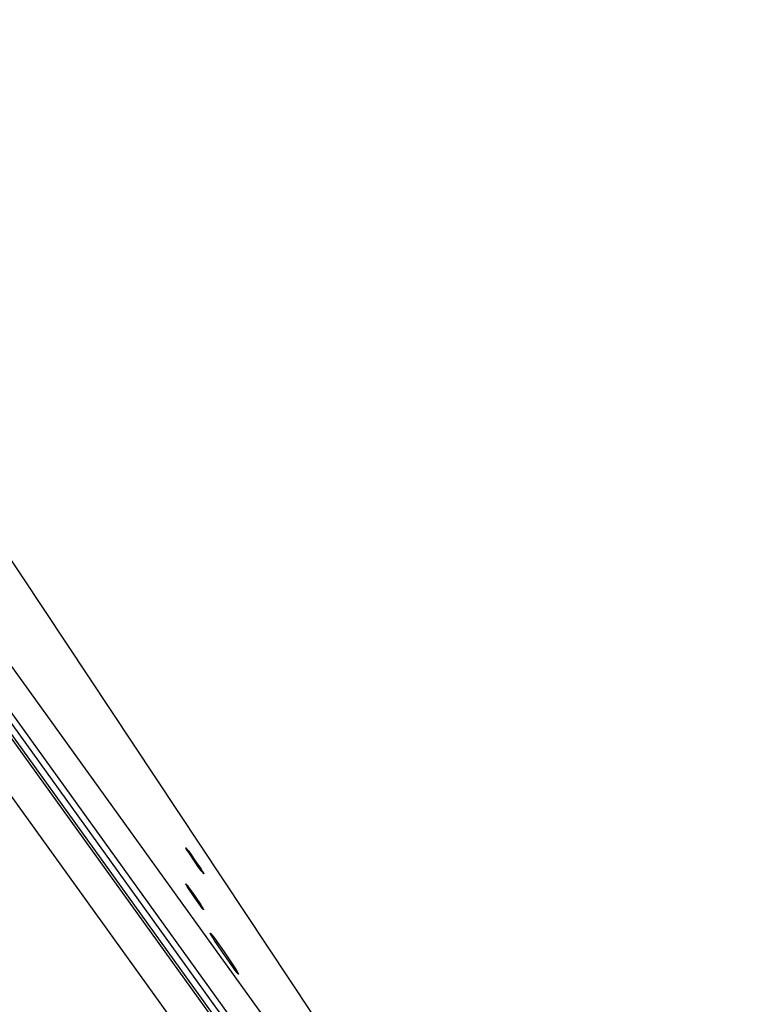
# Model space of a CAD drawing. Units: millimetres. Extents: x 856 to 1897, y -237 to 746.
# Drawn here: x 1324 to 1359, y 59 to 104 of the extents above; entities that cross this region are included whole.
import ezdxf

# ---------------------------------------------------------------- set-up
doc = ezdxf.new("R2010")
doc.units = ezdxf.units.MM
doc.header["$MEASUREMENT"] = 0
doc.layers.add('Make2D$visible$lines', color=30, linetype='Continuous', true_color=0xff7f00)

msp = doc.modelspace()

# ---------------------------------------------------------------- linework, layer by layer
at = {"layer": 'Make2D$visible$lines'}
for points in [[(1358.521, 27.007), (1301.687, 112.677)], [(1301.642, 105.211), (1358.516, 26.172)], [(1300.406, 104.282), (1357.961, 24.296)], [(1358.208, 24.466), (1300.653, 104.452)], [(1300.228, 103.843), (1357.783, 23.857)], [(1357.785, 24.044), (1300.23, 104.03)], [(1356.389, 23.126), (1299.515, 102.165)], [(1332.011, 65.819), (1332.011, 65.82), (1332.011, 65.82), (1332.011, 65.82), (1332.011, 65.82), (1332.011, 65.821), (1332.011, 65.821), (1332.011, 65.821), (1332.011, 65.821), (1332.011, 65.821), (1332.012, 65.821), (1332.012, 65.822), (1332.012, 65.822), (1332.012, 65.822), (1332.012, 65.822), (1332.012, 65.822), (1332.012, 65.822), (1332.012, 65.822), (1332.013, 65.822), (1332.013, 65.822), (1332.013, 65.822), (1332.013, 65.822), (1332.013, 65.822), (1332.014, 65.821), (1332.014, 65.821), (1332.014, 65.821), (1332.015, 65.821), (1332.015, 65.821), (1332.015, 65.821), (1332.015, 65.82), (1332.016, 65.82), (1332.017, 65.819), (1332.017, 65.819), (1332.018, 65.818), (1332.02, 65.816), (1332.022, 65.814), (1332.025, 65.812), (1332.03, 65.805), (1332.037, 65.798), (1332.053, 65.778), (1332.073, 65.753), (1332.125, 65.684), (1332.263, 65.495), (1332.413, 65.28), (1332.707, 64.843), (1332.762, 64.757), (1332.802, 64.692), (1332.816, 64.668), (1332.821, 64.658), (1332.826, 64.65), (1332.829, 64.643), (1332.83, 64.64), (1332.832, 64.637), (1332.833, 64.635), (1332.833, 64.634), (1332.833, 64.633), (1332.834, 64.632), (1332.834, 64.631), (1332.834, 64.631), (1332.834, 64.63), (1332.834, 64.63), (1332.834, 64.63)], [(1332.834, 64.63), (1332.834, 64.629), (1332.834, 64.629), (1332.834, 64.629), (1332.834, 64.628), (1332.834, 64.628), (1332.834, 64.628), (1332.834, 64.628), (1332.834, 64.628), (1332.834, 64.628), (1332.834, 64.627), (1332.834, 64.627), (1332.834, 64.627), (1332.834, 64.627), (1332.834, 64.627), (1332.833, 64.627), (1332.833, 64.627), (1332.833, 64.627), (1332.833, 64.627), (1332.833, 64.627), (1332.833, 64.627), (1332.832, 64.627), (1332.832, 64.627), (1332.832, 64.627), (1332.832, 64.628), (1332.831, 64.628), (1332.831, 64.628), (1332.831, 64.628), (1332.83, 64.628), (1332.83, 64.629), (1332.83, 64.629), (1332.829, 64.629), (1332.828, 64.63), (1332.827, 64.631), (1332.825, 64.633), (1332.823, 64.635), (1332.821, 64.637), (1332.815, 64.643), (1332.809, 64.651), (1332.792, 64.67), (1332.772, 64.696), (1332.72, 64.764), (1332.583, 64.954), (1332.432, 65.169), (1332.139, 65.606), (1332.084, 65.692), (1332.044, 65.757), (1332.03, 65.781), (1332.024, 65.791), (1332.02, 65.799), (1332.017, 65.806), (1332.015, 65.809), (1332.014, 65.812), (1332.013, 65.814), (1332.013, 65.815), (1332.012, 65.816), (1332.012, 65.817), (1332.012, 65.818), (1332.012, 65.818), (1332.012, 65.819), (1332.012, 65.819), (1332.011, 65.819)], [(1332.001, 64.164), (1332.001, 64.165), (1332.001, 64.165), (1332.001, 64.165), (1332.001, 64.166), (1332.001, 64.166), (1332.001, 64.166), (1332.001, 64.166), (1332.001, 64.166), (1332.001, 64.167), (1332.001, 64.167), (1332.002, 64.167), (1332.002, 64.167), (1332.002, 64.167), (1332.002, 64.167), (1332.002, 64.167), (1332.002, 64.167), (1332.002, 64.167), (1332.002, 64.167), (1332.003, 64.167), (1332.003, 64.167), (1332.003, 64.167), (1332.003, 64.167), (1332.004, 64.167), (1332.004, 64.167), (1332.004, 64.166), (1332.004, 64.166), (1332.005, 64.166), (1332.005, 64.166), (1332.005, 64.166), (1332.006, 64.165), (1332.006, 64.165), (1332.007, 64.164), (1332.008, 64.163), (1332.01, 64.161), (1332.012, 64.159), (1332.015, 64.157), (1332.02, 64.151), (1332.027, 64.143), (1332.043, 64.124), (1332.063, 64.098), (1332.115, 64.03), (1332.252, 63.84), (1332.403, 63.625), (1332.697, 63.188), (1332.752, 63.102), (1332.792, 63.037), (1332.805, 63.013), (1332.811, 63.003), (1332.815, 62.995), (1332.819, 62.988), (1332.82, 62.985), (1332.821, 62.982), (1332.822, 62.98), (1332.823, 62.979), (1332.823, 62.978), (1332.823, 62.977), (1332.824, 62.976), (1332.824, 62.976), (1332.824, 62.975), (1332.824, 62.975), (1332.824, 62.975)], [(1332.824, 62.975), (1332.824, 62.975), (1332.824, 62.974), (1332.824, 62.974), (1332.824, 62.974), (1332.824, 62.973), (1332.824, 62.973), (1332.824, 62.973), (1332.824, 62.973), (1332.824, 62.973), (1332.824, 62.973), (1332.824, 62.972), (1332.824, 62.972), (1332.824, 62.972), (1332.823, 62.972), (1332.823, 62.972), (1332.823, 62.972), (1332.823, 62.972), (1332.823, 62.972), (1332.823, 62.972), (1332.822, 62.972), (1332.822, 62.972), (1332.822, 62.972), (1332.822, 62.973), (1332.821, 62.973), (1332.821, 62.973), (1332.821, 62.973), (1332.821, 62.973), (1332.82, 62.974), (1332.82, 62.974), (1332.82, 62.974), (1332.819, 62.975), (1332.818, 62.975), (1332.817, 62.976), (1332.815, 62.978), (1332.813, 62.98), (1332.811, 62.982), (1332.805, 62.989), (1332.799, 62.996), (1332.782, 63.016), (1332.762, 63.041), (1332.71, 63.11), (1332.573, 63.299), (1332.422, 63.514), (1332.128, 63.951), (1332.074, 64.037), (1332.034, 64.102), (1332.02, 64.126), (1332.014, 64.136), (1332.01, 64.144), (1332.006, 64.151), (1332.005, 64.154), (1332.004, 64.157), (1332.003, 64.159), (1332.002, 64.16), (1332.002, 64.161), (1332.002, 64.162), (1332.002, 64.163), (1332.002, 64.163), (1332.001, 64.164), (1332.001, 64.164), (1332.001, 64.164)], [(1333.134, 61.884), (1333.133, 61.884), (1333.133, 61.884), (1333.133, 61.885), (1333.133, 61.885), (1333.133, 61.885), (1333.133, 61.885), (1333.133, 61.885), (1333.133, 61.885), (1333.133, 61.886), (1333.133, 61.886), (1333.133, 61.886), (1333.133, 61.886), (1333.133, 61.886), (1333.133, 61.886), (1333.133, 61.886), (1333.133, 61.886)], [(1333.134, 61.887), (1333.134, 61.887), (1333.134, 61.887), (1333.134, 61.887), (1333.134, 61.887), (1333.134, 61.887), (1333.134, 61.888), (1333.135, 61.888), (1333.135, 61.888), (1333.135, 61.888), (1333.135, 61.888), (1333.136, 61.888), (1333.136, 61.887), (1333.136, 61.887), (1333.137, 61.887), (1333.137, 61.887), (1333.137, 61.887), (1333.138, 61.887), (1333.138, 61.886), (1333.139, 61.886), (1333.139, 61.886), (1333.14, 61.885), (1333.14, 61.885), (1333.141, 61.884), (1333.142, 61.883), (1333.144, 61.882), (1333.145, 61.881), (1333.147, 61.879), (1333.15, 61.876), (1333.153, 61.873), (1333.162, 61.864), (1333.171, 61.853), (1333.183, 61.839), (1333.21, 61.806), (1333.326, 61.654), (1333.771, 61.028), (1334.237, 60.335), (1334.324, 60.199), (1334.387, 60.095), (1334.409, 60.057), (1334.418, 60.042), (1334.425, 60.028), (1334.43, 60.017), (1334.433, 60.012), (1334.434, 60.008), (1334.436, 60.005), (1334.437, 60.003), (1334.437, 60.001), (1334.438, 60), (1334.438, 59.999), (1334.438, 59.998), (1334.438, 59.998), (1334.438, 59.997), (1334.438, 59.996)], [(1334.437, 59.992), (1334.436, 59.992), (1334.436, 59.992), (1334.436, 59.993), (1334.436, 59.993), (1334.435, 59.993), (1334.435, 59.993), (1334.434, 59.993), (1334.434, 59.993), (1334.434, 59.994), (1334.433, 59.994), (1334.433, 59.994), (1334.432, 59.995), (1334.431, 59.995), (1334.43, 59.996), (1334.429, 59.997), (1334.428, 59.999), (1334.425, 60.001), (1334.422, 60.004), (1334.418, 60.008), (1334.41, 60.017), (1334.401, 60.027), (1334.377, 60.055), (1334.315, 60.135), (1334.232, 60.246), (1333.801, 60.852), (1333.335, 61.545), (1333.248, 61.681), (1333.185, 61.785), (1333.163, 61.823), (1333.154, 61.838), (1333.147, 61.852), (1333.142, 61.863), (1333.139, 61.868), (1333.138, 61.872), (1333.136, 61.875), (1333.135, 61.877), (1333.135, 61.879), (1333.134, 61.88), (1333.134, 61.881), (1333.134, 61.882), (1333.134, 61.882), (1333.134, 61.883), (1333.134, 61.884)], [(1334.438, 59.996), (1334.438, 59.996), (1334.439, 59.996), (1334.439, 59.996), (1334.439, 59.996), (1334.439, 59.996), (1334.439, 59.996), (1334.439, 59.996), (1334.439, 59.996), (1334.439, 59.996), (1334.439, 59.996), (1334.439, 59.996), (1334.439, 59.996), (1334.439, 59.996), (1334.439, 59.995), (1334.439, 59.995), (1334.439, 59.995), (1334.439, 59.995), (1334.439, 59.995), (1334.439, 59.995), (1334.439, 59.995), (1334.439, 59.995), (1334.439, 59.995), (1334.439, 59.995), (1334.439, 59.995), (1334.439, 59.995), (1334.439, 59.995), (1334.439, 59.994), (1334.439, 59.994), (1334.439, 59.994), (1334.439, 59.994), (1334.439, 59.994), (1334.439, 59.994), (1334.439, 59.994), (1334.439, 59.994), (1334.439, 59.994), (1334.439, 59.994), (1334.439, 59.994), (1334.439, 59.994), (1334.439, 59.994), (1334.439, 59.994), (1334.438, 59.993), (1334.438, 59.993), (1334.438, 59.993), (1334.438, 59.993), (1334.438, 59.993), (1334.438, 59.993), (1334.438, 59.993), (1334.438, 59.993), (1334.438, 59.993), (1334.438, 59.993), (1334.438, 59.993), (1334.438, 59.993), (1334.438, 59.993), (1334.438, 59.993), (1334.438, 59.993), (1334.438, 59.993), (1334.438, 59.993), (1334.438, 59.993), (1334.437, 59.993), (1334.437, 59.992), (1334.437, 59.992), (1334.437, 59.992), (1334.437, 59.992), (1334.437, 59.992)]]:
    msp.add_lwpolyline(points, dxfattribs=at)

doc.saveas('drawing.dxf')
